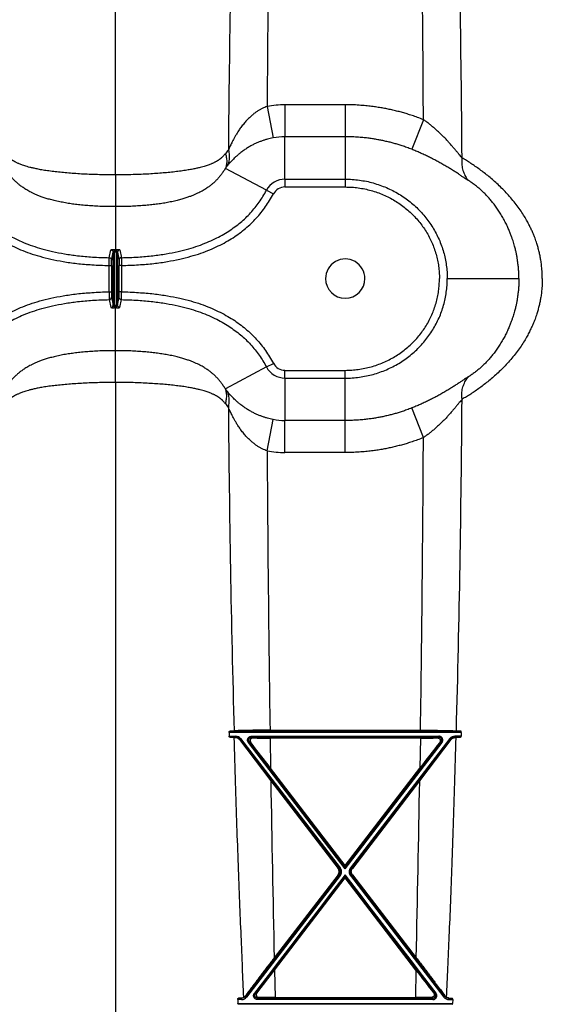
# Model space of a CAD drawing. Units: inches. Extents: x 0 to 550, y 0 to 425.
# Drawn here: x 442 to 447, y 211 to 221 of the extents above; entities that cross this region are included whole.
import ezdxf

# ---------------------------------------------------------------- set-up
doc = ezdxf.new("R2010")
doc.units = ezdxf.units.IN
doc.header["$LTSCALE"] = 50
doc.header["$MEASUREMENT"] = 0

msp = doc.modelspace()

# ---------------------------------------------------------------- linework, layer by layer
at = {"color": 7, "linetype": 'Continuous'}
for p, q in [((442.806, 219.835), (442.806, 230.14)), ((444.428, 220.567), (444.491, 220.231)), ((445.263, 220.585), (444.619, 220.585)), ((444.619, 220.585), (444.619, 220.243)), ((445.263, 220.585), (445.263, 220.243)), ((446.098, 220.426), (445.975, 220.109)), ((444.619, 219.79), (444.619, 220.243)), ((445.263, 220.243), (444.619, 220.243)), ((445.263, 220.243), (445.263, 219.79)), ((444.421, 219.671), (443.982, 219.904)), ((442.806, 219.835), (442.806, 219.496)), ((444.619, 219.79), (444.619, 219.706)), ((444.619, 219.79), (445.263, 219.79)), ((445.263, 219.79), (445.263, 219.706)), ((444.619, 219.706), (445.263, 219.706)), ((444.421, 219.671), (444.495, 219.632)), ((442.806, 219.496), (442.806, 219.037)), ((442.739, 218.867), (442.74, 218.95)), ((442.74, 218.95), (442.757, 219.034)), ((442.765, 218.925), (442.782, 219.009)), ((442.782, 218.442), (442.782, 219.009)), ((442.795, 219.037), (442.794, 219.012)), ((442.794, 219.012), (442.794, 218.44)), ((442.806, 219.037), (442.806, 219.012)), ((442.817, 219.037), (442.817, 219.012)), ((442.817, 218.44), (442.817, 219.012)), ((442.83, 219.009), (442.83, 218.442)), ((442.83, 219.009), (442.846, 218.925)), ((442.855, 219.034), (442.871, 218.95)), ((442.871, 218.95), (442.873, 218.867)), ((442.739, 218.867), (442.764, 218.867)), ((442.739, 218.585), (442.739, 218.867)), ((442.764, 218.867), (442.765, 218.925)), ((442.764, 218.867), (442.764, 218.585)), ((442.846, 218.925), (442.847, 218.867)), ((442.873, 218.867), (442.847, 218.867)), ((442.847, 218.585), (442.847, 218.867)), ((442.873, 218.867), (442.873, 218.585)), ((446.353, 218.726), (447.119, 218.726)), ((442.739, 218.585), (442.74, 218.501)), ((442.739, 218.585), (442.764, 218.585)), ((442.764, 218.585), (442.765, 218.526)), ((442.765, 218.526), (442.782, 218.442)), ((442.83, 218.442), (442.846, 218.526)), ((442.846, 218.526), (442.847, 218.585)), ((442.873, 218.585), (442.847, 218.585)), ((442.871, 218.501), (442.873, 218.585)), ((442.74, 218.501), (442.757, 218.417)), ((442.795, 218.414), (442.794, 218.44)), ((442.806, 218.414), (442.806, 218.44)), ((442.806, 217.955), (442.806, 218.414)), ((442.817, 218.414), (442.817, 218.44)), ((442.855, 218.417), (442.871, 218.501)), ((442.806, 217.616), (442.806, 217.955)), ((444.421, 217.781), (443.982, 217.547)), ((444.421, 217.781), (444.495, 217.82)), ((444.619, 217.662), (444.619, 217.745)), ((444.619, 217.745), (445.263, 217.745)), ((445.263, 217.662), (445.263, 217.745)), ((442.806, 217.616), (442.806, 207.311)), ((444.619, 217.662), (444.619, 217.208)), ((444.619, 217.662), (445.263, 217.662)), ((445.263, 217.208), (445.263, 217.662)), ((446.098, 217.025), (445.975, 217.343)), ((444.428, 216.884), (444.491, 217.22)), ((445.263, 217.208), (444.619, 217.208)), ((444.619, 216.866), (444.619, 217.208)), ((445.263, 216.866), (445.263, 217.208)), ((445.263, 216.866), (444.619, 216.866)), ((444.03, 213.887), (446.496, 213.887)), ((444.459, 213.896), (446.067, 213.896)), ((444.022, 213.873), (444.023, 213.832)), ((446.503, 213.873), (444.022, 213.873)), ((444.023, 213.832), (444.092, 213.832)), ((444.03, 213.82), (444.092, 213.82)), ((444.09, 213.817), (444.092, 213.82)), ((444.092, 213.832), (444.092, 213.82)), ((444.133, 213.795), (444.135, 213.799)), ((444.133, 213.795), (444.467, 213.353)), ((444.145, 213.806), (444.135, 213.799)), ((444.135, 213.799), (445.197, 212.417)), ((444.145, 213.806), (445.207, 212.423)), ((444.262, 213.832), (446.264, 213.832)), ((444.262, 213.832), (444.262, 213.82)), ((444.277, 213.813), (444.262, 213.82)), ((446.264, 213.82), (444.262, 213.82)), ((446.066, 213.812), (444.46, 213.812)), ((444.46, 213.812), (444.465, 213.491)), ((446.381, 213.806), (445.318, 212.423)), ((446.391, 213.799), (445.328, 212.417)), ((446.393, 213.795), (446.058, 213.353)), ((446.066, 213.812), (446.061, 213.491)), ((446.249, 213.813), (446.264, 213.82)), ((446.264, 213.832), (446.264, 213.82)), ((446.381, 213.806), (446.391, 213.799)), ((446.393, 213.795), (446.391, 213.799)), ((446.502, 213.832), (446.434, 213.832)), ((446.434, 213.832), (446.434, 213.82)), ((446.496, 213.82), (446.434, 213.82)), ((446.435, 213.817), (446.434, 213.82)), ((446.503, 213.873), (446.502, 213.832)), ((444.229, 213.764), (444.239, 213.773)), ((445.263, 212.413), (444.229, 213.764)), ((445.263, 212.436), (444.239, 213.773)), ((444.253, 213.766), (444.239, 213.773)), ((445.263, 212.436), (446.287, 213.773)), ((445.263, 212.413), (446.297, 213.764)), ((446.273, 213.766), (446.287, 213.773)), ((446.297, 213.764), (446.287, 213.773)), ((445.263, 212.45), (444.465, 213.491)), ((445.263, 212.45), (446.061, 213.491)), ((444.467, 213.353), (445.186, 212.417)), ((446.058, 213.353), (445.339, 212.417)), ((445.186, 212.417), (445.197, 212.417)), ((445.207, 212.423), (445.197, 212.417)), ((445.263, 212.45), (445.263, 212.436)), ((445.263, 212.436), (445.263, 212.413)), ((445.318, 212.423), (445.328, 212.417)), ((445.339, 212.417), (445.328, 212.417)), ((445.197, 212.35), (444.199, 211.052)), ((445.207, 212.341), (444.209, 211.041)), ((444.302, 211.078), (445.263, 212.332)), ((445.186, 212.35), (444.504, 211.462)), ((444.507, 211.331), (445.263, 212.317)), ((445.186, 212.35), (445.197, 212.35)), ((445.207, 212.341), (445.197, 212.35)), ((445.263, 212.35), (445.263, 212.332)), ((445.263, 212.317), (445.263, 212.332)), ((446.223, 211.078), (445.263, 212.332)), ((446.019, 211.331), (445.263, 212.317)), ((445.318, 212.341), (445.328, 212.35)), ((445.318, 212.341), (446.316, 211.041)), ((445.328, 212.35), (446.326, 211.052)), ((445.339, 212.35), (445.328, 212.35)), ((445.339, 212.35), (446.022, 211.462)), ((444.507, 211.331), (444.514, 211.039)), ((446.019, 211.331), (446.012, 211.039)), ((444.197, 211.056), (444.199, 211.052)), ((444.209, 211.041), (444.199, 211.052)), ((444.292, 211.082), (444.302, 211.078)), ((444.317, 211.085), (444.302, 211.078)), ((444.341, 211.038), (444.326, 211.031)), ((444.514, 211.039), (446.012, 211.039)), ((446.184, 211.038), (446.199, 211.031)), ((446.209, 211.085), (446.223, 211.078)), ((446.233, 211.082), (446.223, 211.078)), ((446.316, 211.041), (446.326, 211.052)), ((446.328, 211.056), (446.326, 211.052)), ((444.114, 211.015), (444.116, 210.974)), ((444.156, 211.015), (444.114, 211.015)), ((444.116, 210.974), (446.41, 210.974)), ((446.404, 210.965), (444.121, 210.965)), ((444.156, 211.031), (444.122, 211.031)), ((444.155, 211.032), (444.156, 211.031)), ((444.156, 211.015), (444.156, 211.031)), ((444.326, 211.031), (446.199, 211.031)), ((444.326, 211.015), (444.326, 211.031)), ((446.199, 211.015), (444.326, 211.015)), ((446.199, 211.015), (446.199, 211.031)), ((446.37, 211.032), (446.37, 211.031)), ((446.37, 211.031), (446.404, 211.031)), ((446.37, 211.015), (446.37, 211.031)), ((446.37, 211.015), (446.412, 211.015)), ((446.412, 211.015), (446.41, 210.974))]:
    msp.add_line(p, q, dxfattribs=at)
for centre, radius, start, end in [((619.685, 218.755), 175.676, 178.43216, 179.56097), ((769.107, 218.727), 324.684, 179.14782, 179.6752), ((121.423, 218.727), 324.68, 0.29992, 0.85218), ((270.617, 218.75), 175.899, 0.41215, 1.56748), ((444.619, 219.576), 1.009, 90.0005, 100.8943), ((444.619, 219.564), 0.679, 89.9998, 100.8312), ((444.665, 219.527), 0.868, 138.5308, 141.9326), ((444.368, 219.63), 0.474, 140.6053, 144.6279), ((444.619, 219.566), 0.224, 90, 152.0205), ((444.619, 219.566), 0.14, 90, 152.0206), ((442.806, 223.141), 4.129, 269.8435, 270.0001), ((442.806, 223.141), 4.104, 269.8435, 270.0001), ((442.806, 223.141), 4.104, 269.9999, 270.1565), ((442.806, 223.141), 4.129, 269.9999, 270.1565), ((445.263, 218.726), 0.21, 359.9999, 180.0001), ((445.263, 218.726), 0.21, 180.0001, 359.9999), ((442.806, 214.31), 4.129, 89.9999, 90.1565), ((442.806, 214.31), 4.104, 89.9999, 90.1565), ((442.806, 214.31), 4.129, 89.8435, 90.0001), ((442.806, 214.31), 4.104, 89.8435, 90.0001), ((444.619, 217.886), 0.224, 207.9795, 270), ((444.619, 217.886), 0.14, 207.9794, 270), ((444.368, 217.822), 0.474, 215.3721, 219.3947), ((444.665, 217.925), 0.868, 218.0674, 221.4692), ((270.618, 218.701), 175.898, 358.43252, 359.58786), ((619.685, 218.696), 175.676, 180.43903, 181.56784), ((444.619, 217.888), 0.679, 259.1688, 270.0002), ((150.216, 218.363), 295.885, 359.13498, 359.74094), ((769.107, 218.725), 324.684, 180.3248, 180.85218), ((444.619, 217.875), 1.009, 259.1057, 269.9995), ((443.653, 221.98), 8.101, 272.6629, 272.9855), ((446.872, 221.98), 8.101, 267.0145, 267.3371), ((443.66, 205.847), 7.982, 87.0046, 87.3442), ((444.17, 215.596), 1.78, 267.0136, 267.4338), ((444.092, 213.765), 0.067, 37.5448, 89.9893), ((444.092, 213.766), 0.0544, 37.5262, 89.9956), ((444.456, 228.694), 14.882, 269.3097, 270.0147), ((446.069, 228.694), 14.882, 269.9853, 270.6903), ((446.434, 213.765), 0.067, 90.0107, 142.4552), ((446.434, 213.766), 0.0544, 90.0044, 142.4738), ((446.356, 215.596), 1.78, 272.5662, 272.9864), ((446.866, 205.847), 7.982, 92.6558, 92.9954), ((411.62, 188.363), 41.354, 37.4182, 37.8989), ((478.905, 188.363), 41.354, 142.1011, 142.5818), ((769.053, 218.723), 324.63, 180.94782, 181.28161), ((121.473, 218.723), 324.63, 358.71839, 359.05218), ((1048.106, -250.154), 759.823, 142.504408, 142.624811), ((-157.581, -250.154), 759.823, 37.375189, 37.495592), ((419.729, 230.272), 31.189, 322.0339, 322.6052), ((470.797, 230.272), 31.189, 217.3948, 217.9661), ((444.156, 211.086), 0.055, 269.9636, 322.2617), ((444.156, 211.083), 0.0675, 269.9868, 322.3792), ((444.15, 211.091), 0.059, 300.0331, 323.9064), ((444.51, 198.556), 12.483, 89.9834, 90.7741), ((446.015, 198.556), 12.483, 89.2259, 90.0166), ((446.37, 211.083), 0.0675, 217.6208, 270.0132), ((446.37, 211.086), 0.055, 217.7383, 270.0364), ((446.376, 211.091), 0.059, 216.0936, 239.9669), ((443.749, 218.879), 7.857, 272.7193, 272.9611), ((446.776, 218.879), 7.857, 267.0389, 267.2807)]:
    msp.add_arc(centre, radius, start, end, dxfattribs=at)
for points, start_tangent, end_tangent in [([(444.428, 220.567), (444.402, 220.557), (444.376, 220.546), (444.349, 220.532), (444.323, 220.515), (444.295, 220.496), (444.267, 220.473), (444.238, 220.447), (444.208, 220.417), (444.178, 220.382), (444.148, 220.344), (444.122, 220.306), (444.101, 220.272), (444.083, 220.242), (444.068, 220.214), (444.056, 220.19), (444.045, 220.168), (444.034, 220.146), (444.024, 220.123), (444.014, 220.101)], (-0.050611, -0.017097), (-0.020974, -0.049131)), ([(446.098, 220.426), (446.034, 220.451), (445.977, 220.471), (445.925, 220.487), (445.876, 220.502), (445.825, 220.515), (445.773, 220.528), (445.721, 220.539), (445.669, 220.549), (445.616, 220.558), (445.56, 220.566), (445.499, 220.573), (445.431, 220.579), (445.353, 220.584), (445.263, 220.585)], (-0.066232, 0.026413), (-0.071304, 0)), ([(446.512, 220.016), (446.498, 220.032), (446.482, 220.051), (446.464, 220.074), (446.443, 220.099), (446.42, 220.126), (446.395, 220.155), (446.368, 220.186), (446.34, 220.216), (446.311, 220.246), (446.281, 220.276), (446.25, 220.304), (446.22, 220.331), (446.189, 220.357), (446.159, 220.382), (446.129, 220.405), (446.098, 220.426)], (-0.03155, 0.037156), (-0.040041, 0.027797)), ([(444.491, 220.231), (444.461, 220.225), (444.431, 220.217), (444.4, 220.208), (444.369, 220.197), (444.336, 220.185), (444.303, 220.171), (444.27, 220.154), (444.235, 220.135), (444.2, 220.112), (444.164, 220.088), (444.133, 220.063), (444.107, 220.041), (444.086, 220.022), (444.068, 220.004), (444.053, 219.989), (444.039, 219.974), (444.026, 219.96), (444.014, 219.945), (444.002, 219.931)], (-0.048006, -0.009184), (-0.031037, -0.037757)), ([(445.975, 220.109), (445.92, 220.129), (445.872, 220.146), (445.828, 220.16), (445.786, 220.172), (445.742, 220.184), (445.698, 220.194), (445.654, 220.204), (445.61, 220.212), (445.565, 220.22), (445.517, 220.227), (445.465, 220.233), (445.406, 220.238), (445.34, 220.242), (445.263, 220.243)], (-0.056462, 0.022373), (-0.060733, 0)), ([(444.014, 220.101), (444.02, 220.075), (444.023, 220.049), (444.024, 220.024), (444.022, 219.999), (444.018, 219.975), (444.011, 219.952), (444.002, 219.931)], (0.003766, -0.014087), (-0.006505, -0.01305)), ([(446.581, 219.774), (446.561, 219.787), (446.537, 219.802), (446.51, 219.82), (446.48, 219.841), (446.446, 219.863), (446.409, 219.886), (446.37, 219.911), (446.328, 219.935), (446.285, 219.96), (446.242, 219.984), (446.197, 220.007), (446.153, 220.03), (446.108, 220.051), (446.064, 220.071), (446.019, 220.091), (445.975, 220.109)], (-0.049193, 0.030445), (-0.053784, 0.021312)), ([(442.806, 219.835), (442.707, 219.836), (442.614, 219.838), (442.526, 219.841), (442.443, 219.845), (442.364, 219.85), (442.289, 219.856), (442.216, 219.863), (442.147, 219.871), (442.08, 219.88), (442.02, 219.889), (441.97, 219.899), (441.928, 219.908), (441.893, 219.916), (441.863, 219.924), (441.838, 219.932), (441.815, 219.939), (441.796, 219.946), (441.78, 219.953), (441.766, 219.959), (441.753, 219.965), (441.742, 219.971), (441.732, 219.976), (441.724, 219.981), (441.717, 219.985), (441.711, 219.989), (441.705, 219.992), (441.7, 219.996), (441.695, 219.999), (441.69, 220.003), (441.685, 220.007), (441.68, 220.01), (441.676, 220.014), (441.671, 220.019), (441.665, 220.023), (441.659, 220.029), (441.652, 220.036), (441.645, 220.044), (441.637, 220.053), (441.63, 220.062)], (-0.102059, 0), (-0.062937, 0.080343)), ([(443.981, 220.062), (443.974, 220.053), (443.967, 220.044), (443.96, 220.037), (443.953, 220.03), (443.947, 220.024), (443.941, 220.019), (443.936, 220.015), (443.932, 220.011), (443.927, 220.007), (443.922, 220.003), (443.917, 220), (443.912, 219.996), (443.907, 219.993), (443.902, 219.989), (443.896, 219.986), (443.89, 219.982), (443.882, 219.977), (443.873, 219.973), (443.863, 219.967), (443.852, 219.962), (443.839, 219.956), (443.825, 219.95), (443.808, 219.944), (443.789, 219.937), (443.767, 219.93), (443.741, 219.922), (443.711, 219.914), (443.676, 219.906), (443.634, 219.897), (443.584, 219.888), (443.525, 219.879), (443.459, 219.87), (443.39, 219.862), (443.318, 219.856), (443.243, 219.85), (443.165, 219.845), (443.083, 219.841), (442.996, 219.838), (442.904, 219.836), (442.806, 219.835)], (-0.062938, -0.080342), (-0.102059, 0)), ([(443.981, 220.062), (443.989, 220.038), (443.994, 220.014), (443.996, 219.991), (443.996, 219.968), (443.994, 219.946), (443.989, 219.924), (443.982, 219.904)], (0.004416, -0.012685), (-0.005269, -0.012355)), ([(446.512, 220.016), (446.509, 219.985), (446.509, 219.955), (446.512, 219.926), (446.517, 219.897), (446.525, 219.869), (446.536, 219.843), (446.549, 219.818), (446.564, 219.795), (446.581, 219.774)], (-0.002845, -0.02143), (0.014658, -0.01589)), ([(447.369, 218.726), (447.368, 218.769), (447.366, 218.807), (447.363, 218.841), (447.36, 218.87), (447.357, 218.897), (447.353, 218.922), (447.349, 218.945), (447.345, 218.968), (447.34, 218.99), (447.335, 219.013), (447.329, 219.036), (447.323, 219.058), (447.317, 219.08), (447.31, 219.103), (447.301, 219.129), (447.291, 219.158), (447.278, 219.191), (447.263, 219.226), (447.246, 219.264), (447.225, 219.306), (447.2, 219.352), (447.169, 219.404), (447.132, 219.461), (447.09, 219.519), (447.043, 219.577), (446.995, 219.632), (446.946, 219.683), (446.896, 219.731), (446.847, 219.776), (446.798, 219.818), (446.749, 219.857), (446.701, 219.893), (446.653, 219.927), (446.605, 219.959), (446.558, 219.989), (446.512, 220.016)], (0, 0.135255), (-0.118196, 0.065754)), ([(442.806, 219.496), (442.719, 219.497), (442.639, 219.499), (442.565, 219.503), (442.495, 219.508), (442.428, 219.514), (442.364, 219.522), (442.303, 219.531), (442.242, 219.542), (442.182, 219.554), (442.126, 219.568), (442.076, 219.581), (442.034, 219.595), (441.996, 219.609), (441.962, 219.622), (441.932, 219.636), (441.905, 219.649), (441.881, 219.662), (441.859, 219.675), (441.839, 219.687), (441.822, 219.699), (441.805, 219.71), (441.79, 219.721), (441.777, 219.732), (441.766, 219.741), (441.756, 219.75), (441.748, 219.758), (441.739, 219.765), (441.731, 219.773), (441.723, 219.781), (441.715, 219.79), (441.708, 219.798), (441.7, 219.807), (441.692, 219.816), (441.684, 219.827), (441.674, 219.839), (441.663, 219.854), (441.652, 219.87), (441.641, 219.887), (441.63, 219.904)], (-0.108469, 0), (-0.05543, 0.093236)), ([(443.982, 219.904), (443.971, 219.887), (443.96, 219.87), (443.949, 219.854), (443.938, 219.84), (443.928, 219.827), (443.92, 219.817), (443.912, 219.807), (443.904, 219.799), (443.897, 219.79), (443.889, 219.782), (443.881, 219.774), (443.873, 219.766), (443.865, 219.759), (443.857, 219.751), (443.848, 219.743), (443.837, 219.734), (443.826, 219.725), (443.812, 219.715), (443.797, 219.704), (443.781, 219.693), (443.763, 219.681), (443.744, 219.669), (443.722, 219.657), (443.697, 219.645), (443.671, 219.632), (443.641, 219.619), (443.608, 219.606), (443.57, 219.593), (443.528, 219.579), (443.479, 219.566), (443.423, 219.552), (443.364, 219.54), (443.304, 219.53), (443.243, 219.521), (443.18, 219.514), (443.114, 219.508), (443.044, 219.503), (442.97, 219.499), (442.891, 219.497), (442.806, 219.496)], (-0.055432, -0.093235), (-0.108469, 0)), ([(445.263, 219.79), (445.338, 219.787), (445.414, 219.779), (445.489, 219.767), (445.562, 219.749), (445.633, 219.726), (445.703, 219.699), (445.771, 219.667), (445.836, 219.631), (445.898, 219.59), (445.957, 219.546), (446.013, 219.498), (446.065, 219.446), (446.113, 219.391), (446.158, 219.333), (446.198, 219.273), (446.233, 219.21), (446.265, 219.145), (446.292, 219.078), (446.314, 219.01), (446.331, 218.94), (446.343, 218.869), (446.351, 218.798), (446.353, 218.726)], (0.140976, 0.000001), (0, -0.140976)), ([(445.263, 219.706), (445.333, 219.704), (445.402, 219.697), (445.472, 219.685), (445.539, 219.668), (445.605, 219.648), (445.67, 219.622), (445.732, 219.593), (445.793, 219.559), (445.85, 219.522), (445.905, 219.481), (445.956, 219.437), (446.004, 219.389), (446.049, 219.338), (446.09, 219.285), (446.127, 219.229), (446.16, 219.171), (446.188, 219.112), (446.213, 219.05), (446.233, 218.987), (446.249, 218.923), (446.261, 218.858), (446.267, 218.792), (446.27, 218.726)], (0.130044, 0.000001), (0, -0.130044)), ([(447.119, 218.726), (447.118, 218.761), (447.117, 218.791), (447.116, 218.818), (447.114, 218.842), (447.112, 218.864), (447.109, 218.884), (447.107, 218.902), (447.104, 218.92), (447.102, 218.939), (447.099, 218.957), (447.095, 218.975), (447.092, 218.993), (447.088, 219.011), (447.084, 219.03), (447.079, 219.05), (447.072, 219.074), (447.065, 219.1), (447.056, 219.129), (447.046, 219.159), (447.034, 219.193), (447.019, 219.231), (447.001, 219.273), (446.979, 219.319), (446.954, 219.366), (446.927, 219.414), (446.898, 219.459), (446.868, 219.501), (446.838, 219.541), (446.808, 219.577), (446.777, 219.612), (446.745, 219.644), (446.713, 219.674), (446.681, 219.702), (446.648, 219.728), (446.615, 219.752), (446.581, 219.774)], (0, 0.10224), (-0.086937, 0.053805)), ([(441.117, 219.632), (441.156, 219.562), (441.2, 219.496), (441.248, 219.432), (441.299, 219.373), (441.355, 219.316), (441.414, 219.263), (441.478, 219.212), (441.548, 219.164), (441.623, 219.118), (441.705, 219.075), (441.794, 219.035), (441.892, 218.998), (441.999, 218.965), (442.117, 218.935), (442.248, 218.909), (442.394, 218.888), (442.556, 218.874), (442.739, 218.867)], (0.073756, -0.138835), (0.15719, -0.00251)), ([(441.191, 219.671), (441.228, 219.606), (441.269, 219.544), (441.313, 219.485), (441.361, 219.429), (441.413, 219.376), (441.468, 219.326), (441.528, 219.279), (441.593, 219.234), (441.664, 219.191), (441.742, 219.151), (441.826, 219.113), (441.919, 219.077), (442.022, 219.045), (442.136, 219.016), (442.262, 218.991), (442.403, 218.971), (442.562, 218.957), (442.74, 218.95)], (0.070268, -0.132268), (0.149755, -0.002392)), ([(442.871, 218.95), (443.05, 218.957), (443.208, 218.971), (443.349, 218.991), (443.476, 219.016), (443.59, 219.045), (443.692, 219.077), (443.785, 219.113), (443.87, 219.151), (443.947, 219.191), (444.018, 219.234), (444.083, 219.279), (444.144, 219.326), (444.199, 219.376), (444.251, 219.429), (444.299, 219.485), (444.343, 219.544), (444.384, 219.606), (444.421, 219.671)], (0.149755, 0.002392), (0.070268, 0.132268)), ([(442.873, 218.867), (443.055, 218.874), (443.218, 218.888), (443.363, 218.909), (443.494, 218.935), (443.612, 218.965), (443.72, 218.998), (443.817, 219.035), (443.906, 219.075), (443.988, 219.118), (444.064, 219.164), (444.133, 219.212), (444.197, 219.263), (444.257, 219.316), (444.312, 219.373), (444.364, 219.432), (444.411, 219.496), (444.455, 219.562), (444.495, 219.632)], (0.15719, 0.00251), (0.073756, 0.138835)), ([(442.74, 218.95), (442.745, 218.95), (442.749, 218.949), (442.753, 218.947), (442.756, 218.944), (442.759, 218.941), (442.762, 218.938), (442.764, 218.934), (442.765, 218.929), (442.765, 218.925)], (0.003253, -0.000056), (0.000005, -0.003253)), ([(442.757, 219.034), (442.758, 219.034), (442.759, 219.035), (442.761, 219.035), (442.764, 219.036), (442.768, 219.036), (442.773, 219.036), (442.778, 219.037), (442.783, 219.037), (442.789, 219.037), (442.795, 219.037)], (0.000616, 0.003101), (0.003161, -0.000009)), ([(442.757, 219.034), (442.761, 219.033), (442.766, 219.032), (442.769, 219.03), (442.773, 219.028), (442.776, 219.025), (442.779, 219.021), (442.78, 219.017), (442.782, 219.013), (442.782, 219.009)], (0.003261, -0.000044), (0.000005, -0.003261)), ([(442.782, 219.009), (442.782, 219.009), (442.783, 219.01), (442.783, 219.01), (442.784, 219.011), (442.786, 219.011), (442.787, 219.011), (442.789, 219.012), (442.791, 219.012), (442.793, 219.012), (442.794, 219.012)], (0.000075, 0.001118), (0.00112, -0.000009)), ([(442.817, 219.037), (442.823, 219.037), (442.828, 219.037), (442.834, 219.037), (442.839, 219.036), (442.843, 219.036), (442.847, 219.036), (442.85, 219.035), (442.853, 219.035), (442.854, 219.034), (442.855, 219.034)], (0.003161, 0.000009), (0.000616, -0.003101)), ([(442.817, 219.012), (442.819, 219.012), (442.821, 219.012), (442.823, 219.012), (442.824, 219.011), (442.826, 219.011), (442.827, 219.011), (442.828, 219.01), (442.829, 219.01), (442.829, 219.009), (442.83, 219.009)], (0.00112, 0.000009), (0.000075, -0.001118)), ([(442.855, 219.034), (442.85, 219.033), (442.846, 219.032), (442.842, 219.03), (442.839, 219.028), (442.835, 219.025), (442.833, 219.021), (442.831, 219.017), (442.83, 219.013), (442.83, 219.009)], (-0.003261, -0.000044), (-0.000005, -0.003261)), ([(442.871, 218.95), (442.867, 218.95), (442.863, 218.949), (442.859, 218.947), (442.855, 218.944), (442.852, 218.941), (442.85, 218.938), (442.848, 218.934), (442.847, 218.929), (442.846, 218.925)], (-0.003253, -0.000056), (-0.000005, -0.003253)), ([(445.263, 217.662), (445.338, 217.664), (445.414, 217.672), (445.489, 217.685), (445.562, 217.702), (445.633, 217.725), (445.703, 217.752), (445.771, 217.784), (445.836, 217.82), (445.898, 217.861), (445.957, 217.905), (446.013, 217.953), (446.065, 218.005), (446.113, 218.06), (446.158, 218.118), (446.198, 218.178), (446.233, 218.241), (446.265, 218.306), (446.292, 218.373), (446.314, 218.442), (446.331, 218.511), (446.343, 218.582), (446.351, 218.654), (446.353, 218.726)], (0.140976, -0.000001), (0, 0.140976)), ([(445.263, 217.745), (445.333, 217.748), (445.402, 217.755), (445.472, 217.767), (445.539, 217.783), (445.605, 217.804), (445.67, 217.829), (445.732, 217.859), (445.793, 217.892), (445.85, 217.929), (445.905, 217.97), (445.956, 218.015), (446.004, 218.062), (446.049, 218.113), (446.09, 218.166), (446.127, 218.222), (446.16, 218.28), (446.188, 218.34), (446.213, 218.401), (446.233, 218.464), (446.249, 218.529), (446.261, 218.594), (446.267, 218.659), (446.27, 218.726)], (0.130044, -0.000001), (0, 0.130044)), ([(447.369, 218.726), (447.368, 218.682), (447.366, 218.644), (447.363, 218.611), (447.36, 218.581), (447.357, 218.554), (447.353, 218.529), (447.349, 218.506), (447.345, 218.483), (447.34, 218.461), (447.335, 218.438), (447.329, 218.416), (447.323, 218.393), (447.317, 218.371), (447.31, 218.348), (447.301, 218.322), (447.291, 218.293), (447.278, 218.261), (447.263, 218.226), (447.246, 218.188), (447.225, 218.146), (447.2, 218.099), (447.169, 218.047), (447.132, 217.991), (447.09, 217.933), (447.043, 217.875), (446.995, 217.82), (446.946, 217.768), (446.896, 217.72), (446.847, 217.675), (446.798, 217.633), (446.749, 217.594), (446.701, 217.558), (446.653, 217.524), (446.605, 217.492), (446.558, 217.463), (446.512, 217.436)], (0, -0.135255), (-0.118196, -0.065754)), ([(447.119, 218.726), (447.118, 218.691), (447.117, 218.66), (447.116, 218.633), (447.114, 218.609), (447.112, 218.588), (447.109, 218.568), (447.107, 218.549), (447.104, 218.531), (447.102, 218.513), (447.099, 218.494), (447.095, 218.476), (447.092, 218.458), (447.088, 218.44), (447.084, 218.422), (447.079, 218.401), (447.072, 218.377), (447.065, 218.351), (447.056, 218.323), (447.046, 218.292), (447.034, 218.258), (447.019, 218.22), (447.001, 218.178), (446.979, 218.132), (446.954, 218.085), (446.927, 218.038), (446.898, 217.992), (446.868, 217.95), (446.838, 217.911), (446.808, 217.874), (446.777, 217.84), (446.745, 217.807), (446.713, 217.777), (446.681, 217.749), (446.648, 217.723), (446.615, 217.699), (446.581, 217.677)], (0, -0.10224), (-0.086937, -0.053805)), ([(441.117, 217.82), (441.156, 217.889), (441.2, 217.956), (441.248, 218.019), (441.299, 218.079), (441.355, 218.135), (441.414, 218.189), (441.478, 218.24), (441.548, 218.288), (441.623, 218.333), (441.705, 218.376), (441.794, 218.416), (441.892, 218.453), (441.999, 218.487), (442.117, 218.517), (442.248, 218.542), (442.394, 218.563), (442.556, 218.577), (442.739, 218.585)], (0.073756, 0.138835), (0.15719, 0.00251)), ([(442.74, 218.501), (442.745, 218.502), (442.749, 218.503), (442.753, 218.505), (442.756, 218.507), (442.759, 218.51), (442.762, 218.514), (442.764, 218.518), (442.765, 218.522), (442.765, 218.526)], (0.003253, 0.000056), (0.000005, 0.003253)), ([(442.871, 218.501), (442.867, 218.502), (442.863, 218.503), (442.859, 218.505), (442.855, 218.507), (442.852, 218.51), (442.85, 218.514), (442.848, 218.518), (442.847, 218.522), (442.846, 218.526)], (-0.003253, 0.000056), (-0.000005, 0.003253)), ([(442.873, 218.585), (443.055, 218.577), (443.218, 218.563), (443.363, 218.542), (443.494, 218.517), (443.612, 218.487), (443.72, 218.453), (443.817, 218.416), (443.906, 218.376), (443.988, 218.333), (444.064, 218.288), (444.133, 218.24), (444.197, 218.189), (444.257, 218.135), (444.312, 218.079), (444.364, 218.019), (444.411, 217.956), (444.455, 217.889), (444.495, 217.82)], (0.15719, -0.00251), (0.073756, -0.138835)), ([(441.191, 217.781), (441.228, 217.845), (441.269, 217.907), (441.313, 217.966), (441.361, 218.022), (441.413, 218.075), (441.468, 218.125), (441.528, 218.172), (441.593, 218.217), (441.664, 218.26), (441.742, 218.301), (441.826, 218.339), (441.919, 218.374), (442.022, 218.406), (442.136, 218.435), (442.262, 218.46), (442.403, 218.48), (442.562, 218.494), (442.74, 218.501)], (0.070268, 0.132268), (0.149755, 0.002392)), ([(442.757, 218.417), (442.761, 218.418), (442.766, 218.419), (442.769, 218.421), (442.773, 218.423), (442.776, 218.426), (442.779, 218.43), (442.78, 218.434), (442.782, 218.438), (442.782, 218.442)], (0.003261, 0.000044), (0.000005, 0.003261)), ([(442.757, 218.417), (442.758, 218.417), (442.759, 218.416), (442.761, 218.416), (442.764, 218.416), (442.768, 218.415), (442.773, 218.415), (442.778, 218.415), (442.783, 218.415), (442.789, 218.414), (442.795, 218.414)], (0.000616, -0.003101), (0.003161, 0.000009)), ([(442.782, 218.442), (442.782, 218.442), (442.783, 218.441), (442.783, 218.441), (442.784, 218.441), (442.786, 218.44), (442.787, 218.44), (442.789, 218.44), (442.791, 218.44), (442.793, 218.44), (442.794, 218.44)], (0.000075, -0.001118), (0.00112, 0.000009)), ([(442.817, 218.44), (442.819, 218.44), (442.821, 218.44), (442.823, 218.44), (442.824, 218.44), (442.826, 218.44), (442.827, 218.441), (442.828, 218.441), (442.829, 218.441), (442.829, 218.442), (442.83, 218.442)], (0.00112, -0.000009), (0.000075, 0.001118)), ([(442.817, 218.414), (442.823, 218.414), (442.828, 218.415), (442.834, 218.415), (442.839, 218.415), (442.843, 218.415), (442.847, 218.416), (442.85, 218.416), (442.853, 218.416), (442.854, 218.417), (442.855, 218.417)], (0.003161, -0.000009), (0.000616, 0.003101)), ([(442.855, 218.417), (442.85, 218.418), (442.846, 218.419), (442.842, 218.421), (442.839, 218.423), (442.835, 218.426), (442.833, 218.43), (442.831, 218.434), (442.83, 218.438), (442.83, 218.442)], (-0.003261, 0.000044), (-0.000005, 0.003261)), ([(442.871, 218.501), (443.05, 218.494), (443.208, 218.48), (443.349, 218.46), (443.476, 218.435), (443.59, 218.406), (443.692, 218.374), (443.785, 218.339), (443.87, 218.301), (443.947, 218.26), (444.018, 218.217), (444.083, 218.172), (444.144, 218.125), (444.199, 218.075), (444.251, 218.022), (444.299, 217.966), (444.343, 217.907), (444.384, 217.845), (444.421, 217.781)], (0.149755, -0.002392), (0.070268, -0.132268)), ([(442.806, 217.955), (442.719, 217.954), (442.639, 217.952), (442.565, 217.948), (442.495, 217.943), (442.428, 217.937), (442.364, 217.929), (442.303, 217.92), (442.242, 217.91), (442.182, 217.897), (442.126, 217.884), (442.076, 217.87), (442.034, 217.856), (441.996, 217.842), (441.962, 217.829), (441.932, 217.816), (441.905, 217.802), (441.881, 217.789), (441.859, 217.777), (441.839, 217.764), (441.822, 217.753), (441.805, 217.741), (441.79, 217.73), (441.777, 217.72), (441.766, 217.71), (441.756, 217.702), (441.748, 217.694), (441.739, 217.686), (441.731, 217.678), (441.723, 217.67), (441.715, 217.662), (441.708, 217.653), (441.7, 217.645), (441.692, 217.635), (441.684, 217.625), (441.674, 217.612), (441.663, 217.598), (441.652, 217.582), (441.641, 217.565), (441.63, 217.547)], (-0.108469, 0), (-0.05543, -0.093236)), ([(443.982, 217.547), (443.971, 217.564), (443.96, 217.581), (443.949, 217.597), (443.938, 217.612), (443.928, 217.624), (443.92, 217.635), (443.912, 217.644), (443.904, 217.653), (443.897, 217.661), (443.889, 217.669), (443.881, 217.677), (443.873, 217.685), (443.865, 217.693), (443.857, 217.7), (443.848, 217.708), (443.837, 217.717), (443.826, 217.726), (443.812, 217.737), (443.797, 217.748), (443.781, 217.759), (443.763, 217.77), (443.744, 217.782), (443.722, 217.794), (443.697, 217.807), (443.671, 217.819), (443.641, 217.832), (443.608, 217.845), (443.57, 217.859), (443.528, 217.872), (443.479, 217.886), (443.423, 217.899), (443.364, 217.911), (443.304, 217.921), (443.243, 217.93), (443.18, 217.937), (443.114, 217.943), (443.044, 217.948), (442.97, 217.952), (442.891, 217.954), (442.806, 217.955)], (-0.055432, 0.093235), (-0.108469, 0)), ([(446.581, 217.677), (446.561, 217.664), (446.537, 217.649), (446.51, 217.631), (446.48, 217.611), (446.446, 217.589), (446.409, 217.565), (446.37, 217.541), (446.328, 217.516), (446.285, 217.491), (446.242, 217.467), (446.197, 217.444), (446.153, 217.421), (446.108, 217.4), (446.064, 217.38), (446.019, 217.361), (445.975, 217.343)], (-0.049193, -0.030445), (-0.053784, -0.021312)), ([(446.512, 217.436), (446.509, 217.466), (446.509, 217.496), (446.512, 217.525), (446.517, 217.554), (446.525, 217.582), (446.536, 217.608), (446.549, 217.633), (446.564, 217.656), (446.581, 217.677)], (-0.002845, 0.02143), (0.014658, 0.01589)), ([(442.806, 217.616), (442.707, 217.616), (442.614, 217.613), (442.526, 217.61), (442.443, 217.606), (442.364, 217.601), (442.289, 217.595), (442.216, 217.588), (442.147, 217.581), (442.08, 217.572), (442.02, 217.562), (441.97, 217.553), (441.928, 217.544), (441.893, 217.535), (441.863, 217.527), (441.838, 217.519), (441.815, 217.512), (441.796, 217.505), (441.78, 217.498), (441.766, 217.492), (441.753, 217.486), (441.742, 217.481), (441.732, 217.475), (441.724, 217.471), (441.717, 217.466), (441.711, 217.463), (441.705, 217.459), (441.7, 217.456), (441.695, 217.452), (441.69, 217.448), (441.685, 217.445), (441.68, 217.441), (441.676, 217.437), (441.671, 217.433), (441.665, 217.428), (441.659, 217.422), (441.652, 217.415), (441.645, 217.407), (441.637, 217.399), (441.63, 217.389)], (-0.102059, 0), (-0.062937, -0.080343)), ([(443.981, 217.389), (443.974, 217.399), (443.967, 217.407), (443.96, 217.415), (443.953, 217.422), (443.947, 217.428), (443.941, 217.432), (443.936, 217.437), (443.932, 217.441), (443.927, 217.444), (443.922, 217.448), (443.917, 217.452), (443.912, 217.455), (443.907, 217.459), (443.902, 217.462), (443.896, 217.466), (443.89, 217.469), (443.882, 217.474), (443.873, 217.479), (443.863, 217.484), (443.852, 217.489), (443.839, 217.495), (443.825, 217.501), (443.808, 217.507), (443.789, 217.514), (443.767, 217.522), (443.741, 217.529), (443.711, 217.537), (443.676, 217.545), (443.634, 217.554), (443.584, 217.563), (443.525, 217.573), (443.459, 217.581), (443.39, 217.589), (443.318, 217.596), (443.243, 217.601), (443.165, 217.606), (443.083, 217.61), (442.996, 217.614), (442.904, 217.616), (442.806, 217.616)], (-0.062938, 0.080342), (-0.102059, 0)), ([(443.981, 217.389), (443.989, 217.413), (443.994, 217.437), (443.996, 217.461), (443.996, 217.484), (443.994, 217.506), (443.989, 217.527), (443.982, 217.547)], (0.004416, 0.012685), (-0.005269, 0.012355)), ([(444.491, 217.22), (444.461, 217.227), (444.431, 217.234), (444.4, 217.243), (444.369, 217.254), (444.336, 217.266), (444.303, 217.281), (444.27, 217.297), (444.235, 217.317), (444.2, 217.339), (444.164, 217.364), (444.133, 217.388), (444.107, 217.41), (444.086, 217.43), (444.068, 217.447), (444.053, 217.463), (444.039, 217.477), (444.026, 217.492), (444.014, 217.506), (444.002, 217.521)], (-0.048006, 0.009184), (-0.031037, 0.037757)), ([(444.014, 217.35), (444.02, 217.376), (444.023, 217.402), (444.024, 217.427), (444.022, 217.452), (444.018, 217.476), (444.011, 217.499), (444.002, 217.521)], (0.003766, 0.014087), (-0.006505, 0.01305)), ([(446.512, 217.436), (446.498, 217.419), (446.482, 217.4), (446.464, 217.378), (446.443, 217.352), (446.42, 217.325), (446.395, 217.296), (446.368, 217.266), (446.34, 217.235), (446.311, 217.205), (446.281, 217.176), (446.25, 217.147), (446.22, 217.12), (446.189, 217.094), (446.159, 217.07), (446.129, 217.047), (446.098, 217.025)], (-0.03155, -0.037156), (-0.040041, -0.027797)), ([(444.428, 216.884), (444.402, 216.894), (444.376, 216.906), (444.349, 216.92), (444.323, 216.936), (444.295, 216.956), (444.267, 216.978), (444.238, 217.004), (444.208, 217.034), (444.178, 217.069), (444.148, 217.108), (444.122, 217.145), (444.101, 217.179), (444.083, 217.21), (444.068, 217.237), (444.056, 217.261), (444.045, 217.283), (444.034, 217.305), (444.024, 217.328), (444.014, 217.35)], (-0.050611, 0.017097), (-0.020974, 0.049131)), ([(445.975, 217.343), (445.92, 217.322), (445.872, 217.305), (445.828, 217.291), (445.786, 217.279), (445.742, 217.268), (445.698, 217.257), (445.654, 217.247), (445.61, 217.239), (445.565, 217.231), (445.517, 217.225), (445.465, 217.219), (445.406, 217.213), (445.34, 217.21), (445.263, 217.208)], (-0.056462, -0.022373), (-0.060733, 0)), ([(446.098, 217.025), (446.034, 217.001), (445.977, 216.981), (445.925, 216.964), (445.876, 216.95), (445.825, 216.936), (445.773, 216.923), (445.721, 216.912), (445.669, 216.902), (445.616, 216.893), (445.56, 216.885), (445.499, 216.878), (445.431, 216.872), (445.353, 216.868), (445.263, 216.866)], (-0.066232, -0.026413), (-0.071304, 0)), ([(444.022, 213.873), (444.022, 213.875), (444.022, 213.877), (444.023, 213.878), (444.023, 213.88), (444.023, 213.881), (444.024, 213.882), (444.025, 213.884), (444.026, 213.885), (444.027, 213.886), (444.028, 213.887), (444.03, 213.887)], (-0.000387, 0.016808), (0.016794, 0.000782)), ([(444.459, 213.896), (444.427, 213.896), (444.396, 213.896), (444.365, 213.895), (444.334, 213.895), (444.304, 213.895), (444.275, 213.895), (444.247, 213.894), (444.22, 213.894), (444.195, 213.893), (444.17, 213.893), (444.148, 213.892), (444.127, 213.892), (444.108, 213.891), (444.09, 213.89), (444.075, 213.889)], (-0.383562, 0), (-0.383039, -0.020024)), ([(446.067, 213.896), (446.099, 213.896), (446.13, 213.896), (446.161, 213.895), (446.191, 213.895), (446.221, 213.895), (446.25, 213.895), (446.278, 213.894), (446.305, 213.894), (446.331, 213.893), (446.355, 213.893), (446.378, 213.892), (446.399, 213.892), (446.418, 213.891), (446.435, 213.89), (446.45, 213.889)], (0.383562, 0), (0.383039, -0.020024)), ([(446.503, 213.873), (446.503, 213.875), (446.503, 213.877), (446.503, 213.878), (446.503, 213.88), (446.502, 213.881), (446.502, 213.882), (446.501, 213.884), (446.5, 213.885), (446.499, 213.886), (446.497, 213.887), (446.496, 213.887)], (0.000387, 0.016808), (-0.016794, 0.000782)), ([(444.03, 213.82), (444.029, 213.821), (444.027, 213.821), (444.026, 213.822), (444.025, 213.824), (444.025, 213.825), (444.024, 213.827), (444.024, 213.828), (444.023, 213.83), (444.023, 213.832)], (-0.014345, 0.000667), (-0.000334, 0.014357)), ([(444.179, 211.04), (444.165, 211.356), (444.151, 211.695), (444.136, 212.06), (444.121, 212.453), (444.106, 212.875), (444.091, 213.33), (444.077, 213.818)], (-0.128277, 2.777252), (-0.077716, 2.779126)), ([(444.133, 213.795), (444.129, 213.799), (444.124, 213.804), (444.118, 213.808), (444.112, 213.812), (444.106, 213.814), (444.098, 213.816), (444.09, 213.817)], (-0.029611, 0.039955), (-0.049681, 0.002237)), ([(444.229, 213.764), (444.226, 213.769), (444.223, 213.774), (444.221, 213.779), (444.22, 213.784), (444.22, 213.79), (444.22, 213.796), (444.221, 213.801), (444.223, 213.806), (444.226, 213.811), (444.229, 213.816), (444.232, 213.82), (444.236, 213.823), (444.241, 213.826), (444.246, 213.829), (444.251, 213.83), (444.256, 213.831), (444.262, 213.832)], (-0.05671, 0.074147), (0.093347, -0.000002)), ([(444.239, 213.773), (444.237, 213.776), (444.235, 213.78), (444.234, 213.783), (444.233, 213.787), (444.233, 213.791), (444.233, 213.795), (444.234, 213.799), (444.235, 213.802), (444.236, 213.806), (444.239, 213.809), (444.241, 213.812), (444.244, 213.814), (444.247, 213.816), (444.251, 213.818), (444.254, 213.819), (444.258, 213.82), (444.262, 213.82)], (-0.0398, 0.051869), (0.065379, -0.000039)), ([(444.277, 213.813), (444.272, 213.813), (444.267, 213.811), (444.263, 213.81), (444.259, 213.807), (444.255, 213.804), (444.252, 213.801), (444.25, 213.798), (444.248, 213.794), (444.247, 213.79), (444.247, 213.786), (444.247, 213.782), (444.247, 213.778), (444.249, 213.774), (444.25, 213.77), (444.253, 213.766)], (-0.065905, 0.000823), (0.040508, -0.051992)), ([(446.249, 213.813), (446.254, 213.813), (446.258, 213.811), (446.263, 213.81), (446.267, 213.807), (446.27, 213.804), (446.273, 213.801), (446.275, 213.798), (446.277, 213.794), (446.278, 213.79), (446.279, 213.786), (446.279, 213.782), (446.278, 213.778), (446.277, 213.774), (446.275, 213.77), (446.273, 213.766)], (0.065905, 0.000823), (-0.040508, -0.051992)), ([(446.297, 213.764), (446.3, 213.769), (446.302, 213.774), (446.304, 213.779), (446.305, 213.784), (446.306, 213.79), (446.305, 213.796), (446.304, 213.801), (446.302, 213.806), (446.3, 213.811), (446.297, 213.816), (446.293, 213.82), (446.289, 213.823), (446.285, 213.826), (446.28, 213.829), (446.275, 213.83), (446.269, 213.831), (446.264, 213.832)], (0.05671, 0.074147), (-0.093347, -0.000002)), ([(446.287, 213.773), (446.289, 213.776), (446.291, 213.78), (446.292, 213.783), (446.293, 213.787), (446.293, 213.791), (446.293, 213.795), (446.292, 213.799), (446.291, 213.802), (446.289, 213.806), (446.287, 213.809), (446.284, 213.812), (446.282, 213.814), (446.278, 213.816), (446.275, 213.818), (446.271, 213.819), (446.268, 213.82), (446.264, 213.82)], (0.0398, 0.051869), (-0.065379, -0.000039)), ([(446.346, 211.04), (446.36, 211.356), (446.375, 211.695), (446.39, 212.06), (446.405, 212.453), (446.419, 212.875), (446.434, 213.33), (446.448, 213.818)], (0.128277, 2.777252), (0.077716, 2.779126)), ([(446.393, 213.795), (446.397, 213.799), (446.402, 213.804), (446.407, 213.808), (446.413, 213.812), (446.42, 213.814), (446.427, 213.816), (446.435, 213.817)], (0.029611, 0.039955), (0.049681, 0.002237)), ([(446.496, 213.82), (446.497, 213.821), (446.498, 213.821), (446.499, 213.822), (446.5, 213.824), (446.501, 213.825), (446.502, 213.827), (446.502, 213.828), (446.502, 213.83), (446.502, 213.832)], (0.014345, 0.000667), (0.000334, 0.014357)), ([(445.186, 212.35), (445.19, 212.356), (445.193, 212.362), (445.195, 212.368), (445.197, 212.374), (445.198, 212.38), (445.198, 212.387), (445.197, 212.393), (445.195, 212.4), (445.193, 212.406), (445.19, 212.411), (445.186, 212.417)], (0.043465, 0.056655), (-0.043479, 0.056644)), ([(445.197, 212.417), (445.201, 212.412), (445.203, 212.407), (445.206, 212.401), (445.207, 212.396), (445.208, 212.39), (445.208, 212.384), (445.208, 212.378), (445.207, 212.372), (445.206, 212.366), (445.203, 212.361), (445.2, 212.355), (445.197, 212.35)], (0.043455, -0.056675), (-0.043516, -0.056628)), ([(445.207, 212.423), (445.211, 212.417), (445.215, 212.41), (445.218, 212.403), (445.22, 212.396), (445.221, 212.389), (445.221, 212.382), (445.221, 212.375), (445.219, 212.367), (445.217, 212.36), (445.215, 212.353), (445.211, 212.347), (445.207, 212.341)], (0.053532, -0.069775), (-0.053505, -0.069796)), ([(445.318, 212.423), (445.314, 212.417), (445.311, 212.41), (445.308, 212.403), (445.306, 212.396), (445.305, 212.389), (445.304, 212.382), (445.305, 212.375), (445.306, 212.367), (445.308, 212.36), (445.311, 212.353), (445.314, 212.347), (445.318, 212.341)], (-0.053532, -0.069775), (0.053505, -0.069796)), ([(445.328, 212.417), (445.325, 212.412), (445.322, 212.407), (445.32, 212.401), (445.318, 212.396), (445.317, 212.39), (445.317, 212.384), (445.317, 212.378), (445.318, 212.372), (445.32, 212.366), (445.322, 212.361), (445.325, 212.355), (445.328, 212.35)], (-0.043455, -0.056675), (0.043516, -0.056628)), ([(445.339, 212.35), (445.336, 212.356), (445.333, 212.362), (445.33, 212.368), (445.329, 212.374), (445.328, 212.38), (445.328, 212.387), (445.329, 212.393), (445.33, 212.4), (445.333, 212.406), (445.335, 212.411), (445.339, 212.417)], (-0.043465, 0.056655), (0.043479, 0.056644)), ([(444.504, 211.462), (444.469, 211.416), (444.435, 211.371), (444.402, 211.329), (444.372, 211.289), (444.344, 211.252), (444.318, 211.218), (444.295, 211.187), (444.273, 211.159), (444.254, 211.133), (444.238, 211.111), (444.223, 211.09), (444.209, 211.072), (444.197, 211.056)], (-0.310186, -0.403251), (-0.299539, -0.411221)), ([(446.022, 211.462), (446.057, 211.416), (446.091, 211.371), (446.123, 211.329), (446.154, 211.289), (446.182, 211.252), (446.208, 211.218), (446.231, 211.187), (446.252, 211.159), (446.271, 211.133), (446.288, 211.111), (446.303, 211.09), (446.316, 211.072), (446.328, 211.056)], (0.310186, -0.403251), (0.299539, -0.411221)), ([(444.155, 211.032), (444.164, 211.034), (444.172, 211.036), (444.179, 211.04)], (0.025487, 0.00132), (0.02209, 0.01278)), ([(444.326, 211.015), (444.321, 211.016), (444.316, 211.017), (444.31, 211.018), (444.305, 211.021), (444.301, 211.024), (444.297, 211.027), (444.293, 211.031), (444.29, 211.036), (444.287, 211.041), (444.285, 211.046), (444.284, 211.051), (444.284, 211.057), (444.284, 211.062), (444.285, 211.068), (444.287, 211.073), (444.289, 211.078), (444.292, 211.082)], (-0.093406, -0.000003), (0.056694, 0.074232)), ([(444.326, 211.031), (444.323, 211.031), (444.319, 211.032), (444.315, 211.033), (444.312, 211.035), (444.308, 211.037), (444.305, 211.039), (444.303, 211.042), (444.301, 211.045), (444.299, 211.049), (444.297, 211.052), (444.297, 211.056), (444.296, 211.06), (444.297, 211.064), (444.297, 211.068), (444.298, 211.071), (444.3, 211.075), (444.302, 211.078)], (-0.065317, -0.000039), (0.039589, 0.051952)), ([(444.317, 211.085), (444.315, 211.082), (444.313, 211.078), (444.312, 211.074), (444.311, 211.07), (444.311, 211.066), (444.311, 211.062), (444.312, 211.059), (444.314, 211.055), (444.316, 211.051), (444.319, 211.047), (444.323, 211.044), (444.327, 211.042), (444.332, 211.04), (444.337, 211.039), (444.341, 211.038)], (-0.040667, -0.052033), (0.066033, 0.000935)), ([(446.209, 211.085), (446.211, 211.082), (446.213, 211.078), (446.214, 211.074), (446.215, 211.07), (446.215, 211.066), (446.214, 211.062), (446.213, 211.059), (446.212, 211.055), (446.209, 211.051), (446.206, 211.047), (446.203, 211.044), (446.198, 211.042), (446.194, 211.04), (446.189, 211.039), (446.184, 211.038)], (0.040667, -0.052033), (-0.066033, 0.000935)), ([(446.199, 211.015), (446.205, 211.016), (446.21, 211.017), (446.215, 211.018), (446.22, 211.021), (446.225, 211.024), (446.229, 211.027), (446.233, 211.031), (446.236, 211.036), (446.238, 211.041), (446.24, 211.046), (446.241, 211.051), (446.242, 211.057), (446.241, 211.062), (446.24, 211.068), (446.239, 211.073), (446.236, 211.078), (446.233, 211.082)], (0.093406, -0.000003), (-0.056694, 0.074232)), ([(446.199, 211.031), (446.203, 211.031), (446.207, 211.032), (446.21, 211.033), (446.214, 211.035), (446.217, 211.037), (446.22, 211.039), (446.223, 211.042), (446.225, 211.045), (446.227, 211.049), (446.228, 211.052), (446.229, 211.056), (446.229, 211.06), (446.229, 211.064), (446.228, 211.068), (446.227, 211.071), (446.225, 211.075), (446.223, 211.078)], (0.065317, -0.000039), (-0.039589, 0.051952)), ([(446.37, 211.032), (446.361, 211.034), (446.353, 211.036), (446.346, 211.04)], (-0.025487, 0.00132), (-0.02209, 0.01278)), ([(444.114, 211.015), (444.114, 211.017), (444.114, 211.018), (444.114, 211.019), (444.114, 211.021), (444.115, 211.022), (444.115, 211.023), (444.116, 211.025), (444.116, 211.026), (444.117, 211.027), (444.118, 211.029), (444.119, 211.03), (444.121, 211.031), (444.122, 211.031)], (-0.000817, 0.01899), (0.018986, 0.000903)), ([(444.121, 210.965), (444.12, 210.965), (444.119, 210.965), (444.118, 210.967), (444.117, 210.968), (444.116, 210.969), (444.116, 210.971), (444.116, 210.973), (444.116, 210.974)], (-0.011987, 0.000572), (-0.00052, 0.01199)), ([(446.412, 211.015), (446.412, 211.017), (446.412, 211.018), (446.411, 211.019), (446.411, 211.021), (446.411, 211.022), (446.411, 211.023), (446.41, 211.025), (446.409, 211.026), (446.409, 211.027), (446.407, 211.029), (446.406, 211.03), (446.405, 211.031), (446.404, 211.031)], (0.000817, 0.01899), (-0.018986, 0.000903)), ([(446.404, 210.965), (446.405, 210.965), (446.407, 210.965), (446.408, 210.967), (446.408, 210.968), (446.409, 210.969), (446.41, 210.971), (446.41, 210.973), (446.41, 210.974)], (0.011987, 0.000572), (0.00052, 0.01199))]:
    msp.add_spline(points, degree=3, dxfattribs=dict(at, start_tangent=start_tangent, end_tangent=end_tangent))

doc.saveas('drawing.dxf')
